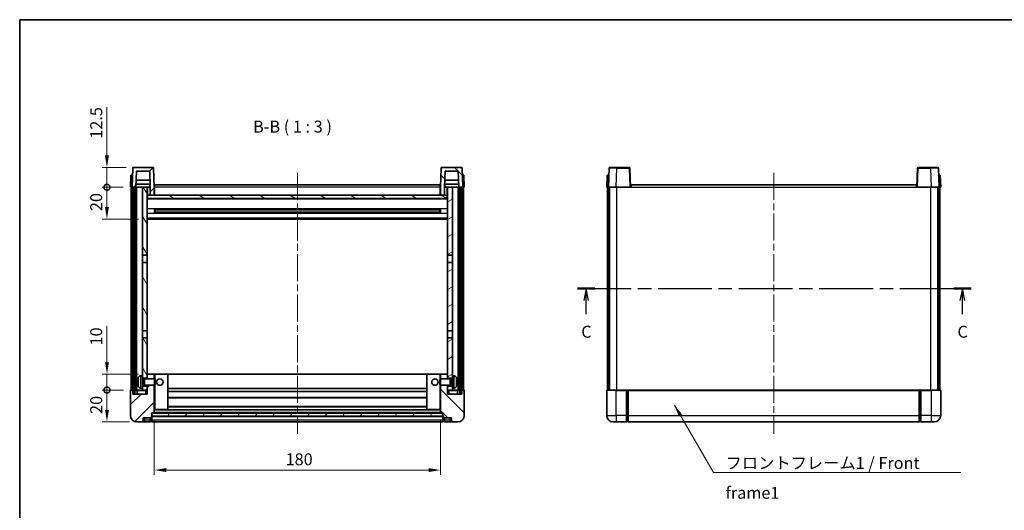
# Model space of a CAD drawing. Units: millimetres. Extents: x 0 to 7108, y 0 to 843.
# Drawn here: x 1183 to 1802, y 535 to 843 of the extents above; entities that cross this region are included whole.
import ezdxf

# ---------------------------------------------------------------- set-up
doc = ezdxf.new("R2010")
doc.units = ezdxf.units.MM
doc.header["$LTSCALE"] = 3
doc.linetypes.add('CHAIN', pattern=[0.3543, 0.2362, -0.0295, 0.0591, -0.0295])
doc.layers.get('Defpoints').update_dxf_attribs({"lineweight": 25})
for name, color, linetype, lineweight in [('Border (ISO)', 7, 'Continuous', 35), ('Centerline (ISO)', 131, 'Continuous', 18), ('Dimension (ISO)', 7, 'Continuous', 18), ('Hatch (ISO)', 1, 'Continuous', 18), ('Section Line (ISO)', 7, 'CHAIN', 25), ('Symbol (ISO)', 7, 'Continuous', 18), ('Visible (ISO)', 7, 'Continuous', 35), ('Visible Narrow (ISO)', 7, 'Continuous', 25)]:
    doc.layers.add(name, color=color, linetype=linetype, lineweight=lineweight)
doc.styles.add('Note Text (TK)', font='txt')
doc.dimstyles.new('Default - Method 1b (TK)', dxfattribs={"dimscale": 3, "dimtxt": 2.5, "dimasz": 2.5, "dimexe": 1, "dimexo": 1.5, "dimgap": 1, "dimtad": 1, "dimtoh": 1, "dimrnd": 1e-08, "dimdsep": 46, "dimtxsty": 'Note Text (TK)', "dimcen": 0.09, "dimdle": 5, "dimclrd": 100, "dimclre": 100, "dimclrt": 7, "dimadec": 1, "dimazin": 1, "dimtfac": 1, "dimtmove": 0, "dimatfit": 3, "dimfxl": 1, "dimtolj": 1, "dimlwd": -1, "dimlwe": -1, "dimarcsym": 0})
doc.dimstyles.new('Default - Method 1b (TK)$7', dxfattribs={"dimscale": 3, "dimtxt": 2.5, "dimasz": 2.5, "dimexe": 1, "dimexo": 1.5, "dimgap": 1, "dimtad": 1, "dimtoh": 1, "dimrnd": 1e-08, "dimdsep": 46, "dimtxsty": 'Note Text (TK)', "dimcen": 0.09, "dimdle": 5, "dimclrd": 100, "dimclre": 100, "dimclrt": 7, "dimadec": 1, "dimazin": 1, "dimtfac": 1, "dimtmove": 0, "dimatfit": 3, "dimfxl": 1, "dimtolj": 1, "dimlwd": -1, "dimlwe": -1, "dimarcsym": 0})
pattern_1 = [(45, (1139.5, -24), (-6.73519, 6.73519), [])]
pattern_2 = [(135.0002, (1139.5, -24), (-6.73517, -6.73522), [])]
pattern_3 = [(60, (1139.5, -24), (-8.24889, 4.7625), [])]

# ---------------------------------------------------------------- blocks, each defined once
blk = doc.blocks.new('図面枠 tk図枠')
at = {"layer": 'Border (ISO)'}
for q in [(405.5, 289), (14.5, 8)]:
    blk.add_line((14.5, 289), q, dxfattribs=at)
blk = doc.blocks.new('2dTransSection2')
at = {"layer": 'Section Line (ISO)', "linetype": 'CHAIN', "ltscale": 15.899462}
blk.add_line((131.43, 232.64), (213.93, 232.64), dxfattribs=at)
at = {"layer": 'Section Line (ISO)', "linetype": 'Continuous', "lineweight": 50}
for p, q in [((131.43, 232.64), (135.06, 232.64)), ((210.3, 232.64), (213.93, 232.64))]:
    blk.add_line(p, q, dxfattribs=at)
at = {"layer": 'Section Line (ISO)', "linetype": 'Continuous'}
for p, q in [((133.25, 232.64), (132.75, 230.14)), ((133.25, 230.14), (133.25, 232.64)), ((133.75, 230.14), (133.25, 232.64)), ((212.11, 232.64), (211.61, 230.14)), ((212.11, 230.14), (212.11, 232.64)), ((212.61, 230.14), (212.11, 232.64)), ((133.25, 227.32), (133.25, 230.14)), ((212.11, 227.32), (212.11, 230.14))]:
    blk.add_line(p, q, dxfattribs=at)
at = {"layer": 'Section Line (ISO)', "char_height": 2.5, "attachment_point": 7, "style": 'Note Text (TK)'}
for insert in [(132.23, 221.58), (211.09, 221.58)]:
    blk.add_mtext('C', dxfattribs=dict(at, insert=insert))
blk = doc.blocks.new('*D198')
at = {"layer": 'Defpoints', "color": 0}
for p in [(1267.63, 595.88), (1447.63, 595.88), (1447.63, 559.88)]:
    blk.add_point(p, dxfattribs=at)
at = {"layer": 'Dimension (ISO)', "color": 100}
for p, q in [((1267.63, 591.38), (1267.63, 556.88)), ((1447.63, 591.38), (1447.63, 556.88)), ((1275.13, 559.88), (1440.13, 559.88))]:
    blk.add_line(p, q, dxfattribs=at)
for points in [[(1275.13, 561.13), (1275.13, 558.63), (1267.63, 559.88)], [(1440.13, 561.13), (1440.13, 558.63), (1447.63, 559.88)]]:
    blk.add_solid(points, dxfattribs=at)
at = {"layer": 'Dimension (ISO)', "color": 7, "insert": (1350.22, 566.63), "char_height": 7.5, "attachment_point": 4, "style": 'Note Text (TK)'}
blk.add_mtext('\\A1;180', dxfattribs=at)
blk = doc.blocks.new('_DotSmall')
at = {"color": 0, "linetype": 'ByBlock', "const_width": 0.5}
blk.add_lwpolyline([(-0.0625, 0, 1), (0.0625, 0, 1)], format="xyb", close=True, dxfattribs=at)
blk = doc.blocks.new('*D211')
at = {"layer": 'Defpoints', "color": 0}
for p in [(1237.88, 610.18), (1252.88, 610.18), (1256.63, 590.18)]:
    blk.add_point(p, dxfattribs=at)
at = {"layer": 'Dimension (ISO)', "color": 100}
for p, q in [((1248.38, 610.18), (1234.88, 610.18)), ((1237.88, 597.68), (1237.88, 610.18)), ((1252.13, 590.18), (1234.88, 590.18))]:
    blk.add_line(p, q, dxfattribs=at)
blk.add_solid([(1236.63, 597.68), (1239.13, 597.68), (1237.88, 590.18)], dxfattribs=at)
at = {"layer": 'Dimension (ISO)', "color": 100, "xscale": 7.5, "yscale": 7.5, "zscale": 7.5, "rotation": 90}
blk.add_blockref('_DotSmall', (1237.88, 610.18), dxfattribs=at)
at = {"layer": 'Dimension (ISO)', "color": 7, "insert": (1231.13, 595.16), "char_height": 7.5, "attachment_point": 4, "rotation": 90, "style": 'Note Text (TK)'}
blk.add_mtext('\\A1;20', dxfattribs=at)
blk = doc.blocks.new('*D212')
at = {"layer": 'Defpoints', "color": 0}
for p in [(1237.88, 620.18), (1262.23, 620.18), (1252.88, 610.18)]:
    blk.add_point(p, dxfattribs=at)
at = {"layer": 'Dimension (ISO)', "color": 100}
for p, q in [((1237.88, 627.68), (1237.88, 650.55)), ((1257.73, 620.18), (1234.88, 620.18)), ((1237.88, 610.18), (1237.88, 620.18)), ((1248.38, 610.18), (1234.88, 610.18)), ((1237.88, 610.18), (1237.88, 602.68))]:
    blk.add_line(p, q, dxfattribs=at)
blk.add_solid([(1236.63, 627.68), (1239.13, 627.68), (1237.88, 620.18)], dxfattribs=at)
at = {"layer": 'Dimension (ISO)', "color": 100, "xscale": 7.5, "yscale": 7.5, "zscale": 7.5, "rotation": 90}
blk.add_blockref('_DotSmall', (1237.88, 610.18), dxfattribs=at)
at = {"layer": 'Dimension (ISO)', "color": 7, "insert": (1231.13, 638.18), "char_height": 7.5, "attachment_point": 4, "rotation": 90, "style": 'Note Text (TK)'}
blk.add_mtext('\\A1;10', dxfattribs=at)
blk = doc.blocks.new('*D213')
at = {"layer": 'Defpoints', "color": 0}
for p in [(1237.88, 737.68), (1252.63, 737.68), (1262.13, 717.68)]:
    blk.add_point(p, dxfattribs=at)
at = {"layer": 'Dimension (ISO)', "color": 100}
for p, q in [((1248.13, 737.68), (1234.88, 737.68)), ((1237.88, 725.18), (1237.88, 737.68)), ((1257.63, 717.68), (1234.88, 717.68))]:
    blk.add_line(p, q, dxfattribs=at)
blk.add_solid([(1236.63, 725.18), (1239.13, 725.18), (1237.88, 717.68)], dxfattribs=at)
at = {"layer": 'Dimension (ISO)', "color": 100, "xscale": 7.5, "yscale": 7.5, "zscale": 7.5, "rotation": 90}
blk.add_blockref('_DotSmall', (1237.88, 737.68), dxfattribs=at)
at = {"layer": 'Dimension (ISO)', "color": 7, "insert": (1231.13, 722.66), "char_height": 7.5, "attachment_point": 4, "rotation": 90, "style": 'Note Text (TK)'}
blk.add_mtext('\\A1;20', dxfattribs=at)
blk = doc.blocks.new('*D214')
at = {"layer": 'Defpoints', "color": 0}
for p in [(1237.88, 750.18), (1254.55, 750.18), (1252.63, 737.68)]:
    blk.add_point(p, dxfattribs=at)
at = {"layer": 'Dimension (ISO)', "color": 100}
for p, q in [((1237.88, 757.68), (1237.88, 788.05)), ((1250.05, 750.18), (1234.88, 750.18)), ((1237.88, 737.68), (1237.88, 750.18)), ((1248.13, 737.68), (1234.88, 737.68)), ((1237.88, 737.68), (1237.88, 730.18))]:
    blk.add_line(p, q, dxfattribs=at)
blk.add_solid([(1236.63, 757.68), (1239.13, 757.68), (1237.88, 750.18)], dxfattribs=at)
at = {"layer": 'Dimension (ISO)', "color": 100, "xscale": 7.5, "yscale": 7.5, "zscale": 7.5, "rotation": 90}
blk.add_blockref('_DotSmall', (1237.88, 737.68), dxfattribs=at)
at = {"layer": 'Dimension (ISO)', "color": 7, "insert": (1231.13, 768.18), "char_height": 7.5, "attachment_point": 4, "rotation": 90, "style": 'Note Text (TK)'}
blk.add_mtext('\\A1;12.5', dxfattribs=at)

msp = doc.modelspace()

# ---------------------------------------------------------------- hatches: boundary and pattern name
at = {"layer": 'Hatch (ISO)'}
h = msp.add_hatch(dxfattribs=at)
h.set_pattern_fill('ANSI31', color=256, scale=76.2, style=0)
h.set_pattern_definition(pattern_1)
edge = h.paths.add_edge_path()
edge.add_line((1265.132, 732.6785), (1267.632, 732.6785))
edge.add_line((1267.632, 732.6785), (1267.632, 737.6785))
edge.add_line((1267.632, 737.6785), (1267.2123, 749.6959))
edge.add_ellipse((1266.7126, 749.6785), major_axis=(0.4997, 0.0174), ratio=1, start_angle=0, end_angle=88)
edge.add_line((1266.7126, 750.1785), (1254.5513, 750.1785))
edge.add_ellipse((1254.5513, 749.6785), major_axis=(0, 0.5), ratio=1, start_angle=0, end_angle=88)
edge.add_line((1254.0516, 749.6959), (1253.632, 737.6785))
edge.add_line((1253.632, 737.6785), (1254.382, 737.6785))
edge.add_line((1254.382, 737.6785), (1255.382, 737.6785))
edge.add_line((1255.382, 737.6785), (1256.1335, 737.6785))
edge.add_line((1256.1335, 737.6785), (1256.4827, 747.6785))
edge.add_line((1256.4827, 747.6785), (1264.7813, 747.6785))
edge.add_line((1264.7813, 747.6785), (1265.1305, 737.6785))
edge.add_line((1265.1305, 737.6785), (1265.132, 737.6785))
edge.add_line((1265.132, 737.6785), (1265.132, 732.6785))
h = msp.add_hatch(dxfattribs=at)
h.set_pattern_fill('ANSI31', color=256, scale=76.2, angle=90.0002105, style=0)
h.set_pattern_definition(pattern_2)
edge = h.paths.add_edge_path()
edge.add_line((1447.632, 732.6785), (1450.132, 732.6785))
edge.add_line((1450.132, 732.6785), (1450.132, 737.6785))
edge.add_line((1450.132, 737.6785), (1450.1335, 737.6785))
edge.add_line((1450.1335, 737.6785), (1450.4827, 747.6785))
edge.add_line((1450.4827, 747.6785), (1458.7813, 747.6785))
edge.add_line((1458.7813, 747.6785), (1459.1305, 737.6785))
edge.add_line((1459.1305, 737.6785), (1459.882, 737.6785))
edge.add_line((1459.882, 737.6785), (1460.882, 737.6785))
edge.add_line((1460.882, 737.6785), (1461.632, 737.6785))
edge.add_line((1461.632, 737.6785), (1461.2123, 749.6959))
edge.add_ellipse((1460.7126, 749.6785), major_axis=(0.4997, 0.0174), ratio=1, start_angle=0, end_angle=88)
edge.add_line((1460.7126, 750.1785), (1448.5513, 750.1785))
edge.add_ellipse((1448.5513, 749.6785), major_axis=(0, 0.5), ratio=1, start_angle=0, end_angle=88)
edge.add_line((1448.0516, 749.6959), (1447.632, 737.6785))
edge.add_line((1447.632, 737.6785), (1447.632, 732.6785))
h = msp.add_hatch(dxfattribs=at)
h.set_pattern_fill('ANSI31', color=256, scale=76.2, angle=14.9999778, style=0)
h.set_pattern_definition(pattern_3)
h.paths.add_polyline_path([(1459.882, 737.6785), (1459.882, 608.1785), (1460.882, 608.1785), (1460.882, 737.6785)])
h.paths.add_polyline_path([(1254.382, 737.6785), (1254.382, 608.1785), (1255.382, 608.1785), (1255.382, 737.6785)])
h = msp.add_hatch(dxfattribs=at)
h.set_pattern_fill('ANSI31', color=256, scale=76.2, angle=75.0001754, style=0)
h.set_pattern_definition([(120.0002, (1139.5, -24), (-8.24888, -4.76253), [])])
h.paths.add_polyline_path([(1260.132, 612.6785), (1260.132, 611.1785), (1260.132, 610.1785), (1263.132, 610.1785), (1263.132, 612.6785)])
h.paths.add_polyline_path([(1260.132, 694.9285), (1263.132, 694.9285), (1263.132, 737.6785), (1260.132, 737.6785)])
h.paths.add_polyline_path([(1260.132, 619.1785), (1260.132, 617.6785), (1263.132, 617.6785), (1263.132, 620.0785), (1263.132, 642.9285), (1260.132, 642.9285)])
h.paths.add_polyline_path([(1260.132, 647.4285), (1263.132, 647.4285), (1263.132, 690.4285), (1260.132, 690.4285)])
h = msp.add_hatch(dxfattribs=at)
h.set_pattern_fill('ANSI31', color=256, scale=76.2, angle=-14.9999778, style=0)
h.set_pattern_definition([(30, (1139.5, -24), (-4.7625, 8.24889), [])])
h.paths.add_polyline_path([(1455.132, 611.1785), (1455.132, 612.6785), (1452.132, 612.6785), (1452.132, 610.1785), (1455.132, 610.1785)])
h.paths.add_polyline_path([(1452.132, 694.9285), (1455.132, 694.9285), (1455.132, 737.6785), (1452.132, 737.6785)])
h.paths.add_polyline_path([(1455.132, 617.6785), (1455.132, 619.1785), (1455.132, 642.9285), (1452.132, 642.9285), (1452.132, 620.0785), (1452.132, 617.6785)])
h.paths.add_polyline_path([(1452.132, 647.4285), (1455.132, 647.4285), (1455.132, 690.4285), (1452.132, 690.4285)])
h = msp.add_hatch(dxfattribs=at)
h.set_pattern_fill('ANSI31', color=256, scale=76.2, angle=105.0002455, style=0)
h.set_pattern_definition([(150.0002, (1139.5, -24), (-4.76246, -8.24891), [])])
h.paths.add_polyline_path([(1263.382, 732.6785), (1263.382, 730.6785), (1451.882, 730.6785), (1451.882, 732.6785), (1450.132, 732.6785), (1447.632, 732.6785), (1267.632, 732.6785), (1265.132, 732.6785)])
h = msp.add_hatch(dxfattribs=at)
h.set_pattern_fill('ANSI31', color=256, scale=76.2, style=0)
h.set_pattern_definition(pattern_1)
edge = h.paths.add_edge_path()
edge.add_line((1256.632, 590.1785), (1259.632, 590.1785))
edge.add_ellipse((1259.632, 591.1785), major_axis=(0, -1), ratio=1, start_angle=0, end_angle=90)
edge.add_line((1260.632, 591.1785), (1260.632, 592.6785))
edge.add_line((1260.632, 592.6785), (1265.132, 592.6785))
edge.add_line((1265.132, 592.6785), (1265.132, 592.9785))
edge.add_line((1265.132, 592.9785), (1265.882, 592.9785))
edge.add_ellipse((1265.882, 593.2285), major_axis=(0, -0.25), ratio=1, start_angle=0, end_angle=90)
edge.add_line((1266.132, 593.2285), (1266.132, 593.6785))
edge.add_line((1266.132, 593.6785), (1266.132, 595.6785))
edge.add_line((1266.132, 595.6785), (1266.132, 595.7785))
edge.add_line((1266.132, 595.7785), (1267.532, 595.7785))
edge.add_ellipse((1267.532, 595.8785), major_axis=(0, -0.1), ratio=1, start_angle=0, end_angle=90)
edge.add_line((1267.632, 595.8785), (1267.632, 613.1785))
edge.add_line((1267.632, 613.1785), (1263.132, 613.1785))
edge.add_line((1263.132, 613.1785), (1263.132, 612.6785))
edge.add_line((1263.132, 612.6785), (1263.132, 610.1785))
edge.add_line((1263.132, 610.1785), (1263.132, 607.6785))
edge.add_line((1263.132, 607.6785), (1254.132, 607.6785))
edge.add_line((1254.132, 607.6785), (1254.132, 609.9285))
edge.add_ellipse((1253.882, 609.9285), major_axis=(0.25, 0), ratio=1, start_angle=0, end_angle=90)
edge.add_line((1253.882, 610.1785), (1252.882, 610.1785))
edge.add_ellipse((1252.882, 609.9285), major_axis=(0, 0.25), ratio=1, start_angle=0, end_angle=90)
edge.add_line((1252.632, 609.9285), (1252.632, 594.1785))
edge.add_ellipse((1256.632, 594.1785), major_axis=(-4, 0), ratio=1, start_angle=0, end_angle=90)
edge = h.paths.add_edge_path()
edge.add_ellipse((1267.532, 620.0785), major_axis=(0.1, 0), ratio=1, start_angle=0, end_angle=90)
edge.add_line((1267.532, 620.1785), (1263.232, 620.1785))
edge.add_ellipse((1263.232, 620.0785), major_axis=(0, 0.1), ratio=1, start_angle=0, end_angle=90)
edge.add_line((1263.132, 620.0785), (1263.132, 617.6785))
edge.add_line((1263.132, 617.6785), (1263.132, 617.1785))
edge.add_line((1263.132, 617.1785), (1267.632, 617.1785))
edge.add_line((1267.632, 617.1785), (1267.632, 620.0785))
h = msp.add_hatch(dxfattribs=at)
h.set_pattern_fill('ANSI31', color=256, scale=76.2, angle=90.0002105, style=0)
h.set_pattern_definition(pattern_2)
edge = h.paths.add_edge_path()
edge.add_line((1455.632, 590.1785), (1458.632, 590.1785))
edge.add_ellipse((1458.632, 594.1785), major_axis=(0, -4), ratio=1, start_angle=0, end_angle=90)
edge.add_line((1462.632, 594.1785), (1462.632, 609.9285))
edge.add_ellipse((1462.382, 609.9285), major_axis=(0.25, 0), ratio=1, start_angle=0, end_angle=90)
edge.add_line((1462.382, 610.1785), (1461.382, 610.1785))
edge.add_ellipse((1461.382, 609.9285), major_axis=(0, 0.25), ratio=1, start_angle=0, end_angle=90)
edge.add_line((1461.132, 609.9285), (1461.132, 607.6785))
edge.add_line((1461.132, 607.6785), (1452.132, 607.6785))
edge.add_line((1452.132, 607.6785), (1452.132, 610.1785))
edge.add_line((1452.132, 610.1785), (1452.132, 612.6785))
edge.add_line((1452.132, 612.6785), (1452.132, 613.1785))
edge.add_line((1452.132, 613.1785), (1447.632, 613.1785))
edge.add_line((1447.632, 613.1785), (1447.632, 595.8785))
edge.add_ellipse((1447.732, 595.8785), major_axis=(-0.1, 0), ratio=1, start_angle=0, end_angle=90)
edge.add_line((1447.732, 595.7785), (1449.132, 595.7785))
edge.add_line((1449.132, 595.7785), (1449.132, 595.6785))
edge.add_line((1449.132, 595.6785), (1449.132, 593.6785))
edge.add_line((1449.132, 593.6785), (1449.132, 593.2285))
edge.add_ellipse((1449.382, 593.2285), major_axis=(-0.25, 0), ratio=1, start_angle=0, end_angle=90)
edge.add_line((1449.382, 592.9785), (1450.132, 592.9785))
edge.add_line((1450.132, 592.9785), (1450.132, 592.6785))
edge.add_line((1450.132, 592.6785), (1454.632, 592.6785))
edge.add_line((1454.632, 592.6785), (1454.632, 591.1785))
edge.add_ellipse((1455.632, 591.1785), major_axis=(-1, 0), ratio=1, start_angle=0, end_angle=90)
edge = h.paths.add_edge_path()
edge.add_ellipse((1447.732, 620.0785), major_axis=(0, 0.1), ratio=1, start_angle=0, end_angle=90)
edge.add_line((1447.632, 620.0785), (1447.632, 617.1785))
edge.add_line((1447.632, 617.1785), (1452.132, 617.1785))
edge.add_line((1452.132, 617.1785), (1452.132, 617.6785))
edge.add_line((1452.132, 617.6785), (1452.132, 620.0785))
edge.add_ellipse((1452.032, 620.0785), major_axis=(0.1, 0), ratio=1, start_angle=0, end_angle=90)
edge.add_line((1452.032, 620.1785), (1447.732, 620.1785))
h = msp.add_hatch(dxfattribs=at)
h.set_pattern_fill('ANSI31', color=256, scale=76.2, angle=14.9999778, style=0)
h.set_pattern_definition(pattern_3)
h.paths.add_polyline_path([(1266.132, 595.6785), (1266.132, 593.6785), (1449.132, 593.6785), (1449.132, 595.6785)])

# ---------------------------------------------------------------- linework, layer by layer
at = {"layer": 'Centerline (ISO)', "linetype": 'CHAIN', "ltscale": 23.990969}
for p, q in [((1357.632, 746.6785), (1357.632, 582.6785)), ((1657.2013, 746.6785), (1657.2013, 582.6785))]:
    msp.add_line(p, q, dxfattribs=at)
at = {"layer": 'Visible (ISO)'}
for p, q in [((1254.0516, 749.6959), (1253.632, 737.6785)), ((1266.7126, 750.1785), (1254.5513, 750.1785)), ((1267.632, 737.6785), (1267.2123, 749.6959)), ((1448.0516, 749.6959), (1447.632, 737.6785)), ((1460.7126, 750.1785), (1448.5513, 750.1785)), ((1461.632, 737.6785), (1461.2123, 749.6959)), ((1553.621, 749.6959), (1553.2013, 737.6785)), ((1554.1207, 750.1785), (1558.6179, 750.1785)), ((1566.2819, 750.1785), (1558.6179, 750.1785)), ((1567.2013, 737.6785), (1566.7816, 749.6959)), ((1747.621, 749.6959), (1747.2013, 737.6785)), ((1755.7847, 750.1785), (1748.1207, 750.1785)), ((1755.7847, 750.1785), (1760.2819, 750.1785)), ((1761.2013, 737.6785), (1760.7816, 749.6959)), ((1252.8939, 745.1785), (1252.632, 737.6785)), ((1252.8939, 745.1785), (1253.8933, 745.1785)), ((1253.8939, 745.1785), (1253.8933, 745.1785)), ((1256.1335, 737.6785), (1256.4827, 747.6785)), ((1256.4827, 747.6785), (1264.7813, 747.6785)), ((1265.1305, 737.6785), (1264.7813, 747.6785)), ((1450.4827, 747.6785), (1450.1335, 737.6785)), ((1458.7813, 747.6785), (1450.4827, 747.6785)), ((1458.7813, 747.6785), (1459.1305, 737.6785)), ((1461.3707, 745.1785), (1461.3701, 745.1785)), ((1461.3707, 745.1785), (1462.3701, 745.1785)), ((1462.632, 737.6785), (1462.3701, 745.1785)), ((1552.4632, 745.1785), (1552.2013, 737.6785)), ((1552.4632, 745.1785), (1553.4626, 745.1785)), ((1553.4632, 745.1785), (1553.4626, 745.1785)), ((1760.94, 745.1785), (1760.9394, 745.1785)), ((1760.94, 745.1785), (1761.9394, 745.1785)), ((1762.2013, 737.6785), (1761.9394, 745.1785)), ((1253.6314, 737.6785), (1252.632, 737.6785)), ((1253.132, 610.1785), (1253.132, 737.6785)), ((1253.632, 737.6785), (1253.6314, 737.6785)), ((1253.632, 737.6785), (1256.1335, 737.6785)), ((1254.132, 610.1785), (1254.132, 737.6785)), ((1254.382, 737.6785), (1254.382, 608.1785)), ((1255.382, 737.6785), (1254.382, 737.6785)), ((1255.382, 608.1785), (1255.382, 737.6785)), ((1255.482, 610.1785), (1255.482, 737.6785)), ((1256.482, 737.6785), (1256.1335, 737.6785)), ((1265.0606, 739.6785), (1256.2033, 739.6785)), ((1264.9733, 742.1785), (1256.2907, 742.1785)), ((1260.132, 737.6785), (1256.482, 737.6785)), ((1256.482, 610.1785), (1256.482, 737.6785)), ((1263.132, 737.6785), (1260.132, 737.6785)), ((1260.132, 737.6785), (1260.132, 694.9285)), ((1263.132, 694.9285), (1263.132, 737.6785)), ((1263.132, 737.6785), (1264.882, 737.6785)), ((1264.882, 739.6785), (1264.882, 737.6785)), ((1264.882, 737.6785), (1265.1305, 737.6785)), ((1265.132, 737.6785), (1265.1305, 737.6785)), ((1265.132, 732.6785), (1265.132, 737.6785)), ((1267.882, 737.6785), (1267.632, 737.6785)), ((1267.632, 732.6785), (1267.632, 737.6785)), ((1267.882, 739.1785), (1447.382, 739.1785)), ((1267.882, 737.6785), (1267.882, 739.1785)), ((1267.882, 737.6785), (1267.882, 732.6785)), ((1447.382, 739.1785), (1447.382, 737.6785)), ((1447.632, 737.6785), (1447.382, 737.6785)), ((1447.382, 732.6785), (1447.382, 737.6785)), ((1447.632, 737.6785), (1447.632, 732.6785)), ((1450.132, 737.6785), (1450.132, 732.6785)), ((1450.1335, 737.6785), (1450.132, 737.6785)), ((1450.1335, 737.6785), (1450.382, 737.6785)), ((1459.0606, 739.6785), (1450.2033, 739.6785)), ((1458.9733, 742.1785), (1450.2907, 742.1785)), ((1450.382, 739.6785), (1450.382, 737.6785)), ((1450.382, 737.6785), (1452.132, 737.6785)), ((1455.132, 737.6785), (1452.132, 737.6785)), ((1452.132, 737.6785), (1452.132, 694.9285)), ((1455.132, 694.9285), (1455.132, 737.6785)), ((1458.782, 737.6785), (1455.132, 737.6785)), ((1459.1305, 737.6785), (1458.782, 737.6785)), ((1458.782, 610.1785), (1458.782, 737.6785)), ((1459.1305, 737.6785), (1461.632, 737.6785)), ((1459.782, 610.1785), (1459.782, 737.6785)), ((1459.882, 737.6785), (1459.882, 608.1785)), ((1460.882, 737.6785), (1459.882, 737.6785)), ((1460.882, 608.1785), (1460.882, 737.6785)), ((1461.132, 610.1785), (1461.132, 737.6785)), ((1461.6326, 737.6785), (1461.632, 737.6785)), ((1462.632, 737.6785), (1461.6326, 737.6785)), ((1462.132, 610.1785), (1462.132, 737.6785)), ((1553.2007, 737.6785), (1552.2013, 737.6785)), ((1552.7013, 610.1785), (1552.7013, 737.6785)), ((1553.2013, 737.6785), (1553.2007, 737.6785)), ((1558.1983, 737.6785), (1553.2013, 737.6785)), ((1553.7013, 610.1785), (1553.7013, 737.6785)), ((1553.9513, 610.1785), (1553.9513, 737.6785)), ((1566.7016, 737.6785), (1558.1983, 737.6785)), ((1567.2013, 737.6785), (1566.7016, 737.6785)), ((1567.2013, 737.6785), (1567.4513, 737.6785)), ((1567.4513, 739.1785), (1746.9513, 739.1785)), ((1567.4513, 737.6785), (1567.4513, 739.1785)), ((1746.9513, 739.1785), (1746.9513, 737.6785)), ((1746.9513, 737.6785), (1747.2013, 737.6785)), ((1747.701, 737.6785), (1747.2013, 737.6785)), ((1756.2043, 737.6785), (1747.701, 737.6785)), ((1761.2013, 737.6785), (1756.2043, 737.6785)), ((1760.4513, 610.1785), (1760.4513, 737.6785)), ((1760.7013, 610.1785), (1760.7013, 737.6785)), ((1761.2019, 737.6785), (1761.2013, 737.6785)), ((1762.2013, 737.6785), (1761.2019, 737.6785)), ((1761.7013, 610.1785), (1761.7013, 737.6785)), ((1263.382, 732.6785), (1263.132, 732.6785)), ((1263.382, 732.6785), (1263.382, 730.6785)), ((1451.882, 732.6785), (1263.382, 732.6785)), ((1265.132, 732.6785), (1267.632, 732.6785)), ((1267.882, 732.7785), (1267.632, 732.7785)), ((1447.632, 732.7785), (1447.382, 732.7785)), ((1447.632, 732.6785), (1450.132, 732.6785)), ((1451.882, 730.6785), (1451.882, 732.6785)), ((1452.132, 732.6785), (1451.882, 732.6785)), ((1452.132, 730.5785), (1263.132, 730.5785)), ((1263.382, 730.6785), (1451.882, 730.6785)), ((1267.7025, 721.501), (1267.7025, 723.8559)), ((1447.2876, 723.7541), (1267.9764, 723.7541)), ((1447.2876, 721.6028), (1267.9764, 721.6028)), ((1268.132, 723.7541), (1268.132, 721.6028)), ((1273.932, 723.4859), (1268.132, 723.4859)), ((1447.132, 723.4264), (1268.132, 723.4264)), ((1447.132, 721.9305), (1268.132, 721.9305)), ((1268.132, 721.8711), (1273.932, 721.8711)), ((1273.932, 723.7541), (1273.932, 723.561)), ((1273.932, 723.4859), (1273.932, 723.561)), ((1273.932, 721.796), (1273.932, 721.8711)), ((1273.932, 721.796), (1273.932, 721.6028)), ((1441.332, 723.561), (1441.332, 723.7541)), ((1441.332, 723.561), (1441.332, 723.4859)), ((1447.132, 723.4859), (1441.332, 723.4859)), ((1441.332, 721.8711), (1447.132, 721.8711)), ((1441.332, 721.8711), (1441.332, 721.796)), ((1441.332, 721.6028), (1441.332, 721.796)), ((1447.132, 721.6028), (1447.132, 723.7541)), ((1447.5615, 723.8559), (1447.5615, 721.501)), ((1452.132, 717.6785), (1263.132, 717.6785)), ((1260.132, 694.9285), (1263.132, 694.9285)), ((1260.132, 690.4285), (1260.132, 694.9285)), ((1263.132, 694.9285), (1263.132, 690.4285)), ((1452.132, 694.9285), (1455.132, 694.9285)), ((1452.132, 690.4285), (1452.132, 694.9285)), ((1455.132, 694.9285), (1455.132, 690.4285)), ((1263.132, 690.4285), (1260.132, 690.4285)), ((1260.132, 690.4285), (1260.132, 647.4285)), ((1263.132, 647.4285), (1263.132, 690.4285)), ((1455.132, 690.4285), (1452.132, 690.4285)), ((1452.132, 690.4285), (1452.132, 647.4285)), ((1455.132, 647.4285), (1455.132, 690.4285)), ((1260.132, 647.4285), (1263.132, 647.4285)), ((1260.132, 642.9285), (1260.132, 647.4285)), ((1263.132, 647.4285), (1263.132, 642.9285)), ((1452.132, 647.4285), (1455.132, 647.4285)), ((1452.132, 642.9285), (1452.132, 647.4285)), ((1455.132, 647.4285), (1455.132, 642.9285)), ((1263.132, 642.9285), (1260.132, 642.9285)), ((1260.132, 642.9285), (1260.132, 619.1785)), ((1263.132, 617.6785), (1263.132, 642.9285)), ((1455.132, 642.9285), (1452.132, 642.9285)), ((1452.132, 642.9285), (1452.132, 617.6785)), ((1455.132, 619.1785), (1455.132, 642.9285)), ((1263.232, 620.1785), (1263.132, 620.1785)), ((1263.132, 620.0785), (1263.132, 617.1785)), ((1267.532, 620.1785), (1263.232, 620.1785)), ((1268.132, 620.1785), (1267.532, 620.1785)), ((1267.632, 617.1785), (1267.632, 620.0785)), ((1276.032, 620.1785), (1268.132, 620.1785)), ((1439.232, 620.1785), (1276.032, 620.1785)), ((1276.132, 597.8785), (1276.132, 620.0785)), ((1439.132, 620.0785), (1439.132, 597.8785)), ((1447.132, 620.1785), (1439.232, 620.1785)), ((1447.732, 620.1785), (1447.132, 620.1785)), ((1447.632, 620.0785), (1447.632, 617.1785)), ((1452.032, 620.1785), (1447.732, 620.1785)), ((1452.132, 620.1785), (1452.032, 620.1785)), ((1452.132, 617.1785), (1452.132, 620.0785)), ((1257.418, 615.4608), (1257.418, 614.8962)), ((1259.073, 619.0858), (1260.132, 619.1785)), ((1260.132, 611.1785), (1260.132, 619.1785)), ((1260.132, 617.6785), (1263.132, 617.6785)), ((1260.132, 616.9637), (1261.1026, 616.9637)), ((1260.132, 613.3932), (1261.1026, 613.3932)), ((1261.1026, 616.9637), (1261.532, 617.1785)), ((1261.1026, 613.3932), (1261.1026, 616.9637)), ((1261.1026, 613.3932), (1261.532, 613.1785)), ((1261.532, 613.1785), (1261.532, 617.1785)), ((1261.532, 617.1785), (1267.7025, 617.1785)), ((1261.532, 613.1785), (1267.7025, 613.1785)), ((1263.132, 613.1785), (1263.132, 607.6785)), ((1267.632, 595.8785), (1267.632, 613.1785)), ((1267.7025, 613.1785), (1267.7025, 617.1785)), ((1268.132, 616.7491), (1267.7025, 617.1785)), ((1268.132, 613.6079), (1267.7025, 613.1785)), ((1268.132, 616.7491), (1268.132, 613.6079)), ((1447.132, 616.7491), (1447.5615, 617.1785)), ((1447.132, 613.6079), (1447.132, 616.7491)), ((1447.132, 613.6079), (1447.5615, 613.1785)), ((1447.5615, 617.1785), (1447.5615, 613.1785)), ((1453.732, 617.1785), (1447.5615, 617.1785)), ((1453.732, 613.1785), (1447.5615, 613.1785)), ((1447.632, 613.1785), (1447.632, 595.8785)), ((1452.132, 617.6785), (1455.132, 617.6785)), ((1452.132, 607.6785), (1452.132, 613.1785)), ((1453.732, 617.1785), (1453.732, 613.1785)), ((1454.1614, 616.9637), (1453.732, 617.1785)), ((1454.1614, 613.3932), (1453.732, 613.1785)), ((1454.1614, 616.9637), (1454.1614, 613.3932)), ((1455.132, 616.9637), (1454.1614, 616.9637)), ((1455.132, 613.3932), (1454.1614, 613.3932)), ((1455.132, 619.1785), (1455.132, 611.1785)), ((1456.1909, 619.0858), (1455.132, 619.1785)), ((1457.846, 614.8962), (1457.846, 615.4608)), ((1252.632, 609.9285), (1252.632, 594.1785)), ((1253.882, 610.1785), (1252.882, 610.1785)), ((1254.132, 610.1785), (1253.882, 610.1785)), ((1254.132, 610.1785), (1254.382, 610.1785)), ((1254.132, 607.6785), (1254.132, 609.9285)), ((1263.132, 607.6785), (1254.132, 607.6785)), ((1254.382, 608.1785), (1255.382, 608.1785)), ((1255.382, 610.1785), (1255.482, 610.1785)), ((1255.482, 610.1785), (1256.482, 610.1785)), ((1256.482, 610.1785), (1260.132, 610.1785)), ((1256.882, 609.9285), (1256.882, 607.6785)), ((1259.073, 611.2711), (1260.132, 611.1785)), ((1263.132, 612.6785), (1260.132, 612.6785)), ((1260.132, 611.1785), (1260.132, 610.1785)), ((1260.132, 610.1785), (1263.132, 610.1785)), ((1263.132, 610.1785), (1263.132, 612.6785)), ((1439.132, 611.1785), (1276.132, 611.1785)), ((1439.132, 609.1785), (1276.132, 609.1785)), ((1455.132, 612.6785), (1452.132, 612.6785)), ((1452.132, 612.6785), (1452.132, 610.1785)), ((1452.132, 610.1785), (1455.132, 610.1785)), ((1461.132, 607.6785), (1452.132, 607.6785)), ((1456.1909, 611.2711), (1455.132, 611.1785)), ((1455.132, 610.1785), (1455.132, 611.1785)), ((1455.132, 610.1785), (1458.782, 610.1785)), ((1458.382, 607.6785), (1458.382, 609.9285)), ((1458.782, 610.1785), (1459.782, 610.1785)), ((1459.782, 610.1785), (1459.882, 610.1785)), ((1459.882, 608.1785), (1460.882, 608.1785)), ((1460.882, 610.1785), (1461.132, 610.1785)), ((1461.382, 610.1785), (1461.132, 610.1785)), ((1461.132, 609.9285), (1461.132, 607.6785)), ((1462.382, 610.1785), (1461.382, 610.1785)), ((1462.632, 594.1785), (1462.632, 609.9285)), ((1552.2013, 609.9285), (1552.2013, 594.1785)), ((1552.4513, 610.1785), (1558.2013, 610.1785)), ((1564.7013, 610.1785), (1558.2013, 610.1785)), ((1564.7013, 610.1785), (1564.7013, 609.9285)), ((1564.7013, 610.1785), (1565.4513, 610.1785)), ((1564.7013, 594.1785), (1564.7013, 609.9285)), ((1565.4513, 610.1785), (1565.7013, 610.1785)), ((1565.7013, 610.1785), (1748.7013, 610.1785)), ((1565.7013, 609.8785), (1565.7013, 610.1785)), ((1565.7013, 609.8785), (1565.7013, 594.1785)), ((1748.7013, 610.1785), (1748.7013, 609.8785)), ((1748.7013, 610.1785), (1748.9513, 610.1785)), ((1748.7013, 594.1785), (1748.7013, 609.8785)), ((1748.9513, 610.1785), (1749.7013, 610.1785)), ((1756.2013, 610.1785), (1749.7013, 610.1785)), ((1749.7013, 609.9285), (1749.7013, 610.1785)), ((1749.7013, 609.9285), (1749.7013, 594.1785)), ((1756.2013, 610.1785), (1761.9513, 610.1785)), ((1762.2013, 594.1785), (1762.2013, 609.9285)), ((1439.132, 605.1785), (1276.132, 605.1785)), ((1266.132, 593.2285), (1266.132, 595.7785)), ((1266.132, 595.7785), (1267.532, 595.7785)), ((1266.132, 595.6785), (1266.132, 593.6785)), ((1449.132, 595.6785), (1266.132, 595.6785)), ((1447.732, 595.7785), (1267.532, 595.7785)), ((1267.632, 597.7785), (1268.132, 597.7785)), ((1268.132, 597.7785), (1276.032, 597.7785)), ((1439.232, 597.7785), (1276.032, 597.7785)), ((1439.132, 599.7785), (1276.132, 599.7785)), ((1439.232, 597.7785), (1447.132, 597.7785)), ((1447.132, 597.7785), (1447.632, 597.7785)), ((1447.732, 595.7785), (1449.132, 595.7785)), ((1449.132, 595.7785), (1449.132, 593.2285)), ((1449.132, 593.6785), (1449.132, 595.6785)), ((1256.632, 590.1785), (1259.632, 590.1785)), ((1259.632, 590.1785), (1261.632, 590.1785)), ((1260.632, 591.1785), (1260.632, 592.6785)), ((1260.632, 592.6785), (1265.132, 592.6785)), ((1261.632, 590.1785), (1265.132, 590.1785)), ((1265.132, 592.6785), (1265.132, 592.9785)), ((1265.132, 592.9785), (1265.882, 592.9785)), ((1265.132, 591.1785), (1265.132, 592.6785)), ((1265.132, 591.1785), (1265.132, 590.1785)), ((1265.882, 590.4785), (1265.132, 590.4785)), ((1266.132, 593.6785), (1449.132, 593.6785)), ((1449.132, 593.5785), (1266.132, 593.5785)), ((1266.132, 593.2285), (1266.132, 591.1785)), ((1266.132, 590.1785), (1266.132, 591.1785)), ((1449.132, 590.1785), (1266.132, 590.1785)), ((1449.132, 591.1785), (1449.132, 593.2285)), ((1449.132, 591.1785), (1449.132, 590.1785)), ((1449.382, 592.9785), (1450.132, 592.9785)), ((1449.382, 590.4785), (1450.132, 590.4785)), ((1450.132, 592.9785), (1450.132, 592.6785)), ((1450.132, 592.6785), (1454.632, 592.6785)), ((1450.132, 592.6785), (1450.132, 591.1785)), ((1450.132, 590.1785), (1450.132, 591.1785)), ((1450.132, 590.1785), (1453.632, 590.1785)), ((1453.632, 590.1785), (1455.632, 590.1785)), ((1454.632, 592.6785), (1454.632, 591.1785)), ((1455.632, 590.1785), (1458.632, 590.1785)), ((1558.2013, 590.1785), (1556.2013, 590.1785)), ((1558.2013, 590.1785), (1564.7013, 590.1785)), ((1564.7013, 594.1785), (1564.7013, 590.1785)), ((1565.4513, 590.4785), (1564.7013, 590.4785)), ((1565.7013, 590.1785), (1565.7013, 594.1785)), ((1565.7013, 590.1785), (1748.7013, 590.1785)), ((1748.7013, 594.1785), (1748.7013, 590.1785)), ((1748.9513, 590.4785), (1749.7013, 590.4785)), ((1749.7013, 590.1785), (1749.7013, 594.1785)), ((1749.7013, 590.1785), (1756.2013, 590.1785)), ((1758.2013, 590.1785), (1756.2013, 590.1785))]:
    msp.add_line(p, q, dxfattribs=at)
for centre in [(1271.132, 615.1785), (1444.132, 615.1785)]:
    msp.add_circle(centre, 2, dxfattribs=at)
for centre, radius, start, end in [((1254.5513, 749.6785), 0.5, 90, 178), ((1266.7126, 749.6785), 0.5, 2, 90), ((1448.5513, 749.6785), 0.5, 90, 178), ((1460.7126, 749.6785), 0.5, 2, 90), ((1554.1207, 749.6785), 0.5, 90, 178), ((1566.2819, 749.6785), 0.5, 2, 90), ((1748.1207, 749.6785), 0.5, 90, 178), ((1760.2819, 749.6785), 0.5, 2, 90), ((1263.232, 620.0785), 0.1, 90, 180), ((1267.532, 620.0785), 0.1, 0, 90), ((1276.032, 620.0785), 0.1, 0, 90), ((1439.232, 620.0785), 0.1, 90, 180), ((1447.732, 620.0785), 0.1, 90, 180), ((1452.032, 620.0785), 0.1, 0, 90), ((1257.5426, 617.3631), 0.1246, 159.9603927, 178.1851739), ((1263.532, 615.1785), 6.5, 151.8272659, 159.9603927), ((1259.2125, 617.4919), 1.6, 95, 151.8272659), ((1456.0515, 617.4919), 1.6, 28.1727341, 85), ((1451.732, 615.1785), 6.5, 20.0396073, 28.1727341), ((1457.7214, 617.3631), 0.1246, 1.8148261, 20.0396073), ((1252.882, 609.9285), 0.25, 90, 180), ((1253.882, 609.9285), 0.25, 0, 90), ((1256.632, 609.9285), 0.25, 0, 90), ((1257.5426, 612.9938), 0.1246, 181.8148261, 200.0396073), ((1263.532, 615.1785), 6.5, 200.0396073, 208.1727341), ((1259.2125, 612.865), 1.6, 208.1727341, 265), ((1456.0515, 612.865), 1.6, 275, 331.8272659), ((1451.732, 615.1785), 6.5, 331.8272659, 339.9603927), ((1457.7214, 612.9938), 0.1246, 339.9603927, 358.1851739), ((1458.632, 609.9285), 0.25, 90, 180), ((1461.382, 609.9285), 0.25, 90, 180), ((1462.382, 609.9285), 0.25, 0, 90), ((1552.4513, 609.9285), 0.25, 90, 180), ((1761.9513, 609.9285), 0.25, 0, 90), ((1267.532, 595.8785), 0.1, 270, 0), ((1276.032, 597.8785), 0.1, 270, 0), ((1439.232, 597.8785), 0.1, 180, 270), ((1447.732, 595.8785), 0.1, 180, 270), ((1256.632, 594.1785), 4, 180, 270), ((1259.632, 591.1785), 1, 270, 0), ((1265.882, 593.2285), 0.25, 270, 0), ((1265.882, 590.7285), 0.25, 270, 0), ((1449.382, 593.2285), 0.25, 180, 270), ((1449.382, 590.7285), 0.25, 180, 270), ((1455.632, 591.1785), 1, 180, 270), ((1458.632, 594.1785), 4, 270, 0), ((1556.2013, 594.1785), 4, 180, 270), ((1565.4513, 590.7285), 0.25, 270, 0), ((1748.9513, 590.7285), 0.25, 180, 270), ((1758.2013, 594.1785), 4, 270, 0)]:
    msp.add_arc(centre, radius, start, end, dxfattribs=at)
for centre, major_axis, ratio, start_param, end_param in [((1263.5198, 615.1713), (-3.2829, 5.6083), 0.99488747, 0.69485901, 0.93384331), ((1263.5198, 615.0388), (-6.4737, 0.5671), 0.05101764, 0.10959827, 0.34858257), ((1263.5198, 615.3181), (-6.4737, -0.5671), 0.05101764, 5.93460274, 6.17358703), ((1263.5198, 615.1856), (3.2829, 5.6083), 0.99488747, 2.20774935, 2.44673364), ((1451.7442, 615.1713), (-3.2829, -5.6083), 0.99488747, 2.20774935, 2.44673364), ((1451.7442, 615.0388), (6.4737, 0.5671), 0.05101764, 5.93460274, 6.17358703), ((1451.7442, 615.3181), (6.4737, -0.5671), 0.05101764, 0.10959827, 0.34858257), ((1451.7442, 615.1856), (3.2829, -5.6083), 0.99488747, 0.69485901, 0.93384331)]:
    msp.add_ellipse(centre, major_axis=major_axis, ratio=ratio, start_param=start_param, end_param=end_param, dxfattribs=at)
for points, knots in [([(1257.0817, 615.5664), (1257.0774, 615.5689), (1257.0737, 615.5798), (1257.0691, 615.618), (1257.0681, 615.6455), (1257.0688, 615.7074), (1257.0704, 615.7459), (1257.0756, 615.8179), (1257.0785, 615.85), (1257.0817, 615.8812)], [0, 0, 0, 0, 0.0125039067, 0.0125039067, 0.0250078135, 0.0250078135, 0.0375277995, 0.0375277995, 0.0466766392, 0.0466766392, 0.0466766392, 0.0466766392]), ([(1257.0817, 614.4758), (1257.0774, 614.5171), (1257.0737, 614.5609), (1257.0691, 614.6406), (1257.0681, 614.6765), (1257.0688, 614.7324), (1257.0704, 614.7562), (1257.0756, 614.7822), (1257.0784, 614.7886), (1257.0817, 614.7905)], [0, 0, 0, 0, 0.0124997785, 0.0124997785, 0.0249995571, 0.0249995571, 0.0375236714, 0.0375236714, 0.0466766062, 0.0466766062, 0.0466766062, 0.0466766062]), ([(1458.1822, 615.8812), (1458.1866, 615.8398), (1458.1903, 615.796), (1458.1949, 615.7164), (1458.1959, 615.6804), (1458.1952, 615.6245), (1458.1935, 615.6008), (1458.1884, 615.5748), (1458.1855, 615.5683), (1458.1822, 615.5664)], [0, 0, 0, 0, 0.0124997785, 0.0124997785, 0.0249995571, 0.0249995571, 0.0375236714, 0.0375236714, 0.0466766062, 0.0466766062, 0.0466766062, 0.0466766062]), ([(1458.1822, 614.7905), (1458.1866, 614.788), (1458.1903, 614.7772), (1458.1949, 614.7389), (1458.1959, 614.7115), (1458.1952, 614.6496), (1458.1935, 614.611), (1458.1884, 614.539), (1458.1855, 614.507), (1458.1822, 614.4758)], [0, 0, 0, 0, 0.0125039067, 0.0125039067, 0.0250078135, 0.0250078135, 0.0375277995, 0.0375277995, 0.0466766392, 0.0466766392, 0.0466766392, 0.0466766392])]:
    msp.add_open_spline(points, degree=3, knots=knots, dxfattribs=at)
at = {"layer": 'Visible Narrow (ISO)'}
for p, q in [((1558.1983, 737.6785), (1558.6179, 749.6959)), ((1558.6179, 749.6959), (1558.6179, 750.1785)), ((1558.6179, 749.6959), (1566.2819, 749.6959)), ((1566.2819, 750.1785), (1566.2819, 749.6959)), ((1566.2819, 749.6959), (1566.7016, 737.6785)), ((1747.701, 737.6785), (1748.1207, 749.6959)), ((1748.1207, 749.6959), (1748.1207, 750.1785)), ((1748.1207, 749.6959), (1755.7847, 749.6959)), ((1755.7847, 749.6959), (1755.7847, 750.1785)), ((1755.7847, 749.6959), (1756.2043, 737.6785)), ((1253.6314, 737.6785), (1253.8933, 745.1785)), ((1461.3707, 745.1785), (1461.6326, 737.6785)), ((1553.2007, 737.6785), (1553.4626, 745.1785)), ((1760.94, 745.1785), (1761.2019, 737.6785)), ((1263.632, 732.6785), (1263.632, 737.6785)), ((1267.882, 737.1785), (1267.632, 737.1785)), ((1447.382, 737.6785), (1267.882, 737.6785)), ((1447.632, 737.1785), (1447.382, 737.1785)), ((1451.632, 737.6785), (1451.632, 732.6785)), ((1558.4513, 610.1785), (1558.4513, 737.6785)), ((1567.4513, 737.6785), (1746.9513, 737.6785)), ((1755.9513, 610.1785), (1755.9513, 737.6785)), ((1267.882, 733.1785), (1267.632, 733.1785)), ((1447.632, 733.1785), (1447.382, 733.1785)), ((1452.132, 730.1785), (1263.132, 730.1785)), ((1452.132, 724.1541), (1263.132, 724.1541)), ((1452.132, 721.2028), (1263.132, 721.2028)), ((1441.332, 723.561), (1273.932, 723.561)), ((1441.332, 721.796), (1273.932, 721.796)), ((1452.132, 718.1785), (1263.132, 718.1785)), ((1267.632, 620.0785), (1268.132, 620.0785)), ((1268.132, 620.1785), (1268.132, 620.0785)), ((1268.132, 620.0785), (1276.032, 620.0785)), ((1268.132, 616.7491), (1268.132, 620.0785)), ((1276.032, 620.0785), (1276.032, 620.1785)), ((1276.032, 620.0785), (1276.132, 620.0785)), ((1276.032, 620.0785), (1276.032, 597.8785)), ((1439.132, 619.8785), (1276.132, 619.8785)), ((1439.232, 620.0785), (1439.132, 620.0785)), ((1439.232, 620.1785), (1439.232, 620.0785)), ((1439.232, 597.8785), (1439.232, 620.0785)), ((1439.232, 620.0785), (1447.132, 620.0785)), ((1447.132, 620.1785), (1447.132, 620.0785)), ((1447.132, 620.0785), (1447.132, 616.7491)), ((1447.132, 620.0785), (1447.632, 620.0785)), ((1257.4255, 617.4058), (1257.4255, 617.3881)), ((1257.4255, 615.459), (1257.4255, 614.8979)), ((1257.8021, 612.1096), (1257.8021, 618.2473)), ((1259.073, 619.0858), (1259.073, 611.2711)), ((1268.132, 597.8785), (1268.132, 613.6079)), ((1447.132, 613.6079), (1447.132, 597.8785)), ((1456.1909, 611.2711), (1456.1909, 619.0858)), ((1457.4619, 618.2473), (1457.4619, 612.1096)), ((1457.8384, 617.3881), (1457.8384, 617.4058)), ((1457.8384, 614.8979), (1457.8384, 615.459)), ((1254.132, 609.9285), (1254.382, 609.9285)), ((1255.382, 609.9285), (1256.882, 609.9285)), ((1256.882, 609.9285), (1262.132, 609.9285)), ((1257.4255, 612.9689), (1257.4255, 612.9511)), ((1262.132, 609.9285), (1262.132, 610.1785)), ((1262.132, 609.9285), (1263.132, 609.9285)), ((1262.132, 609.9285), (1262.132, 607.6785)), ((1452.132, 609.9285), (1453.132, 609.9285)), ((1453.132, 609.9285), (1453.132, 610.1785)), ((1453.132, 609.9285), (1458.382, 609.9285)), ((1453.132, 607.6785), (1453.132, 609.9285)), ((1457.8384, 612.9511), (1457.8384, 612.9689)), ((1458.382, 609.9285), (1459.882, 609.9285)), ((1460.882, 609.9285), (1461.132, 609.9285)), ((1558.2013, 609.9285), (1552.2013, 609.9285)), ((1558.2013, 609.9285), (1558.2013, 610.1785)), ((1558.2013, 609.9285), (1564.7013, 609.9285)), ((1558.2013, 594.1785), (1558.2013, 609.9285)), ((1565.4513, 610.1785), (1565.4513, 594.1785)), ((1565.7013, 609.8785), (1748.7013, 609.8785)), ((1748.9513, 594.1785), (1748.9513, 610.1785)), ((1749.7013, 609.9285), (1756.2013, 609.9285)), ((1756.2013, 609.9285), (1756.2013, 610.1785)), ((1762.2013, 609.9285), (1756.2013, 609.9285)), ((1756.2013, 609.9285), (1756.2013, 594.1785)), ((1439.132, 605.4785), (1276.132, 605.4785)), ((1268.132, 597.8785), (1267.632, 597.8785)), ((1447.632, 597.4785), (1267.632, 597.4785)), ((1447.632, 596.0785), (1267.632, 596.0785)), ((1268.132, 597.8785), (1268.132, 597.7785)), ((1276.032, 597.8785), (1268.132, 597.8785)), ((1276.032, 597.8785), (1276.132, 597.8785)), ((1276.032, 597.7785), (1276.032, 597.8785)), ((1439.132, 599.4785), (1276.132, 599.4785)), ((1439.132, 597.8785), (1439.232, 597.8785)), ((1439.232, 597.8785), (1439.232, 597.7785)), ((1447.132, 597.8785), (1439.232, 597.8785)), ((1447.132, 597.7785), (1447.132, 597.8785)), ((1447.632, 597.8785), (1447.132, 597.8785)), ((1261.632, 591.1785), (1260.632, 591.1785)), ((1261.632, 591.1785), (1261.632, 592.6785)), ((1265.132, 591.1785), (1261.632, 591.1785)), ((1261.632, 590.1785), (1261.632, 591.1785)), ((1265.882, 591.1785), (1265.132, 591.1785)), ((1265.882, 592.9785), (1265.882, 591.1785)), ((1266.132, 591.1785), (1265.882, 591.1785)), ((1265.882, 590.4785), (1265.882, 591.1785)), ((1449.132, 593.2785), (1266.132, 593.2785)), ((1449.132, 591.1785), (1266.132, 591.1785)), ((1449.132, 591.1785), (1449.382, 591.1785)), ((1449.382, 591.1785), (1449.382, 592.9785)), ((1449.382, 591.1785), (1449.382, 590.4785)), ((1449.382, 591.1785), (1450.132, 591.1785)), ((1453.632, 591.1785), (1450.132, 591.1785)), ((1453.632, 591.1785), (1453.632, 592.6785)), ((1453.632, 590.1785), (1453.632, 591.1785)), ((1454.632, 591.1785), (1453.632, 591.1785)), ((1552.2013, 594.1785), (1558.2013, 594.1785)), ((1564.7013, 594.1785), (1558.2013, 594.1785)), ((1558.2013, 594.1785), (1558.2013, 590.1785)), ((1565.4513, 594.1785), (1564.7013, 594.1785)), ((1565.7013, 594.1785), (1565.4513, 594.1785)), ((1565.4513, 590.4785), (1565.4513, 594.1785)), ((1565.7013, 594.1785), (1748.7013, 594.1785)), ((1748.7013, 594.1785), (1748.9513, 594.1785)), ((1748.9513, 594.1785), (1748.9513, 590.4785)), ((1748.9513, 594.1785), (1749.7013, 594.1785)), ((1756.2013, 594.1785), (1749.7013, 594.1785)), ((1756.2013, 594.1785), (1762.2013, 594.1785)), ((1756.2013, 594.1785), (1756.2013, 590.1785))]:
    msp.add_line(p, q, dxfattribs=at)
for centre, major_axis, ratio, start_param, end_param in [((1558.6234, 749.6785), (5.0024, -0.0174), 0.00348438, 1.5719048, 3.14148316), ((1566.2819, 749.6785), (0.4997, 0.0174), 0.03487826, 0, 1.56957835), ((1748.1207, 749.6785), (-0.4997, 0.0174), 0.03487826, 4.71360696, 6.28318531), ((1755.7792, 749.6785), (5.0024, 0.0174), 0.00348438, 0.00010951, 1.56968786)]:
    msp.add_ellipse(centre, major_axis=major_axis, ratio=ratio, start_param=start_param, end_param=end_param, dxfattribs=at)

# ---------------------------------------------------------------- block references
at = {"xscale": 3, "yscale": 3, "zscale": 3}
msp.add_blockref('図面枠 tk図枠', (1139.5, -24), dxfattribs=at)
at = {"layer": 'Section Line (ISO)', "xscale": 3, "yscale": 3, "zscale": 3}
msp.add_blockref('2dTransSection2', (1139.5, -24), dxfattribs=at)

# ---------------------------------------------------------------- texts
at = {"layer": 'Symbol (ISO)', "color": 7, "insert": (1329.7638, 769.6859), "char_height": 7.5, "attachment_point": 7, "style": 'Note Text (TK)'}
msp.add_mtext('B-B ( 1 : 3 )', dxfattribs=at)
at = {"layer": 'Symbol (ISO)', "color": 7, "insert": (1626.9143, 568.0654), "char_height": 7.5, "width": 155.043855, "attachment_point": 1, "line_spacing_factor": 1.5, "style": 'Note Text (TK)'}
msp.add_mtext('{\\fＭＳ Ｐゴシック|b0|i0;フロントフレーム1 / Front frame1}', dxfattribs=at)

# ---------------------------------------------------------------- dimensions: what is measured, and where the dimension line sits
at = {"layer": 'Dimension (ISO)', "color": 100}
for base, p1, p2, override, picture, middle in [((1237.882, 750.1785), (1252.632, 737.6785), (1254.5513, 750.1785), {"dimscale": 0, "dimtxt": 7.5, "dimasz": 7.5, "dimexe": 3, "dimexo": 4.5, "dimgap": 3, "dimtoh": 0, "dimdec": 2, "dimblk1": 'DotSmall', "dimsah": 1, "dimcen": 0.27, "dimdle": 0, "dimtol": 0, "dimlim": 0, "dimtp": 0, "dimtm": 0, "dimtdec": 2, "dimtix": 0, "dimtofl": 1, "dimtmove": 0, "dimatfit": 1}, '*D214', (1237.882, 776.616)), ((1237.882, 737.6785), (1262.132, 717.6785), (1252.632, 737.6785), {"dimscale": 0, "dimtxt": 7.5, "dimasz": 7.5, "dimexe": 3, "dimexo": 4.5, "dimgap": 3, "dimtoh": 0, "dimdec": 2, "dimblk2": 'DotSmall', "dimsah": 1, "dimcen": 0.27, "dimdle": 0, "dimtol": 0, "dimlim": 0, "dimtp": 0, "dimtm": 0, "dimtdec": 2, "dimtix": 0, "dimtofl": 1, "dimtmove": 0, "dimatfit": 1}, '*D213', (1237.882, 727.6485)), ((1237.882, 620.1785), (1252.882, 610.1785), (1262.232, 620.1785), {"dimscale": 0, "dimtxt": 7.5, "dimasz": 7.5, "dimexe": 3, "dimexo": 4.5, "dimgap": 3, "dimtoh": 0, "dimdec": 2, "dimblk1": 'DotSmall', "dimsah": 1, "dimcen": 0.27, "dimdle": 0, "dimtol": 0, "dimlim": 0, "dimtp": 0, "dimtm": 0, "dimtdec": 2, "dimtix": 0, "dimtofl": 1, "dimtmove": 0, "dimatfit": 1}, '*D212', (1237.882, 642.866)), ((1237.882, 610.1785), (1256.632, 590.1785), (1252.882, 610.1785), {"dimscale": 0, "dimtxt": 7.5, "dimasz": 7.5, "dimexe": 3, "dimexo": 4.5, "dimgap": 3, "dimtoh": 0, "dimdec": 2, "dimblk2": 'DotSmall', "dimsah": 1, "dimcen": 0.27, "dimdle": 0, "dimtol": 0, "dimlim": 0, "dimtp": 0, "dimtm": 0, "dimtdec": 2, "dimtix": 0, "dimtofl": 1, "dimtmove": 0, "dimatfit": 1}, '*D211', (1237.882, 600.1485))]:
    dim = msp.add_linear_dim(base=base, p1=p1, p2=p2, angle=90, dimstyle='Default - Method 1b (TK)', override=override, dxfattribs=at)
    dim.commit()
    dim.dimension.update_dxf_attribs({"geometry": picture, "text_midpoint": middle, "dimtype": 160})
dim = msp.add_linear_dim(base=(1447.632, 559.8785), p1=(1267.632, 595.8785), p2=(1447.632, 595.8785), dimstyle='Default - Method 1b (TK)', override={"dimscale": 0, "dimtxt": 7.5, "dimasz": 7.5, "dimexe": 3, "dimexo": 4.5, "dimgap": 3, "dimtoh": 0, "dimdec": 2, "dimcen": 0.27, "dimtol": 0, "dimlim": 0, "dimtp": 0, "dimtm": 0, "dimtdec": 2, "dimtix": 0, "dimtofl": 0, "dimtmove": 0, "dimatfit": 1}, dxfattribs=at)
dim.commit()
dim.dimension.update_dxf_attribs({"geometry": '*D198', "text_midpoint": (1357.632, 559.8785), "dimtype": 160})

# ---------------------------------------------------------------- leaders
at = {"layer": 'Symbol (ISO)', "color": 100, "annotation_type": 0, "has_hookline": 1, "hookline_direction": 0, "text_width": 148.0398}
msp.add_leader([(1594.7766, 600.7392), (1619.4143, 558.3258), (1626.9143, 558.3258)], dimstyle='Default - Method 1b (TK)$7', override={"dimgap": 0, "dimtad": 1}, dxfattribs=at)

doc.saveas('drawing.dxf')
